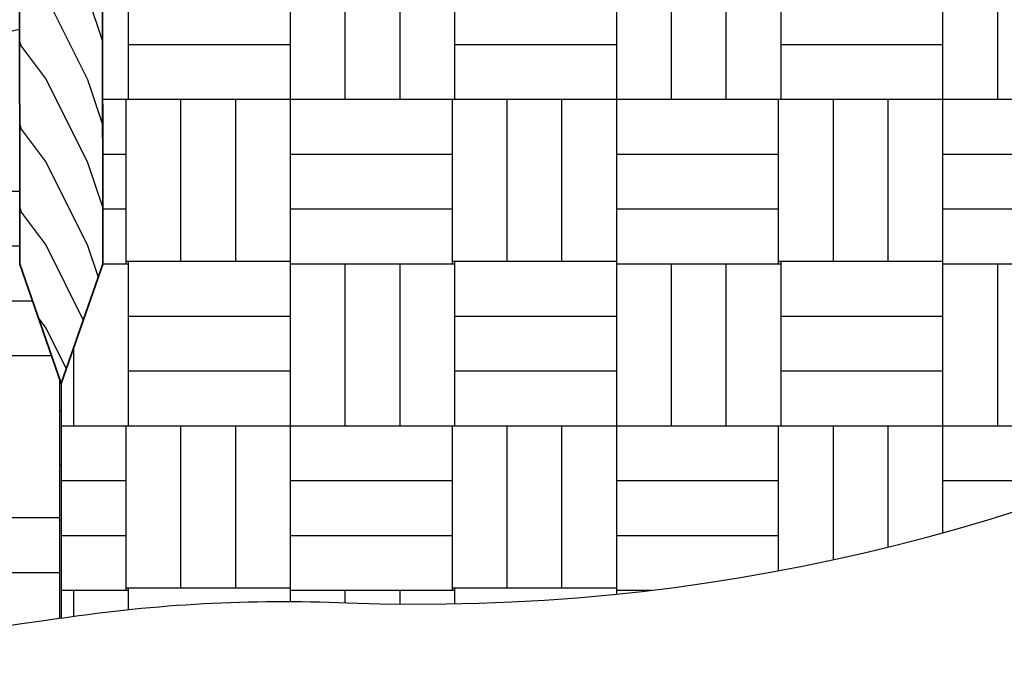
# Model space of a CAD drawing. Units: inches. Extents: x 5 to 222, y 1 to 174.
# Drawn here: x 118 to 142, y 28 to 43 of the extents above; entities that cross this region are included whole.
import ezdxf

# ---------------------------------------------------------------- set-up
doc = ezdxf.new("R2010")
doc.units = ezdxf.units.IN
doc.header["$LTSCALE"] = 24
doc.header["$MEASUREMENT"] = 0
doc.layers.add('L-DETL-035M', color=1, linetype='Continuous', lineweight=35)
doc.layers.add('L-DETL-NPLT', color=211, linetype='Continuous', plot=False)
doc.layers.add('L-DETL-PATT-013M', color=252, linetype='Continuous')

msp = doc.modelspace()

# ---------------------------------------------------------------- hatches: boundary and pattern name
at = {"layer": 'L-DETL-PATT-013M'}
h = msp.add_hatch(dxfattribs=at)
h.set_pattern_fill('LFX-WOOD', color=256, scale=2, angle=90, pattern_type=2)
h.set_pattern_definition([(306.8699, (122.3414300917699, 84.47616817398783), (-4.000000246526634, 5.999999835648904), [0.9999999999999999, -8.999999999999998]), (296.5651, (122.9414300917699, 85.67616817398783), (2.000002618792761, -1.999998315881815), [2.236068, -2.236068]), (288.4349, (123.9414300917699, 85.67616817398783), (1.999996806445416, -4.000000869185922), [1.264912, -5.059644])])
h.paths.add_polyline_path([(120.2889608352836, 94.11033820960398), (118.2889608352838, 94.11033820960394), (118.2916837901802, 57.46829800062737), (118.3054133087065, 42.88622773220317), (118.3107371363497, 37.23181030734978), (119.3101802451195, 34.36078989009135), (120.3098369220597, 37.23012894659976), (120.3043499593329, 43.3095535751018)])
h = msp.add_hatch(dxfattribs=at)
h.set_pattern_fill('BACKFILL', color=256, scale=0.48, pattern_type=2)
h.set_pattern_definition([(0, (124.8264570344949, 33.33309427060149), (7.859999999999999, 7.859999999999999), [1.32, -6.54]), (0, (124.8264570344949, 33.33309427060149), (7.859999999999999, 7.859999999999999), [1.32, -6.54]), (0, (124.8264570344949, 37.23309427060148), (7.859999999999999, 7.859999999999999), [3.9, -3.96]), (0, (124.8264570344949, 37.23309427060148), (7.859999999999999, 7.859999999999999), [3.9, -3.96]), (0, (124.8264570344949, 37.23309427060148), (7.859999999999999, 7.859999999999999), [1.32, -6.54]), (0, (124.8264570344949, 37.23309427060148), (7.859999999999999, 7.859999999999999), [1.32, -6.54]), (0, (124.8264570344949, 38.55309427060148), (7.859999999999999, 7.859999999999999), [3.9, -3.96]), (0, (124.8264570344949, 38.55309427060148), (7.859999999999999, 7.859999999999999), [3.9, -3.96]), (0, (124.8264570344949, 38.55309427060148), (7.859999999999999, 7.859999999999999), [3.9, -3.96]), (0, (124.8264570344949, 38.55309427060148), (7.859999999999999, 7.859999999999999), [3.9, -3.96]), (0, (124.8264570344949, 39.87309427060148), (7.859999999999999, 7.859999999999999), [3.9, -3.96]), (0, (124.8264570344949, 39.87309427060148), (7.859999999999999, 7.859999999999999), [3.9, -3.96]), (0, (124.8264570344949, 39.87309427060148), (7.859999999999999, 7.859999999999999), [3.9, -3.96]), (0, (124.8264570344949, 39.87309427060148), (7.859999999999999, 7.859999999999999), [3.9, -3.96]), (0, (124.8264570344949, 41.19309427060148), (7.859999999999999, 7.859999999999999), [3.9, -3.96]), (0, (124.8264570344949, 41.19309427060148), (7.859999999999999, 7.859999999999999), [3.9, -3.96]), (0, (126.1464570344949, 33.33309427060149), (7.859999999999999, 7.859999999999999), [1.32, -6.54]), (0, (126.1464570344949, 33.33309427060149), (7.859999999999999, 7.859999999999999), [1.32, -6.54]), (0, (126.1464570344949, 37.23309427060148), (7.859999999999999, 7.859999999999999), [1.32, -6.54]), (0, (126.1464570344949, 37.23309427060148), (7.859999999999999, 7.859999999999999), [1.32, -6.54]), (0, (127.4662890344949, 33.33299827060149), (7.859999999999999, 7.859999999999999), [0.000144, -7.859856]), (0, (127.4662890344949, 33.33319027060148), (7.859999999999999, 7.859999999999999), [0.000144, -7.859856]), (0, (127.4663370344949, 33.33304627060149), (7.859999999999999, 7.859999999999999), [4.8e-05, -7.859952]), (0, (127.4663370344949, 33.33314227060148), (7.859999999999999, 7.859999999999999), [4.8e-05, -7.859952]), (0, (127.4664570344949, 33.33309427060149), (7.859999999999999, 7.859999999999999), [1.32, -6.54]), (0, (127.4664570344949, 33.33309427060149), (7.859999999999999, 7.859999999999999), [1.32, -6.54]), (0, (127.4664570344949, 37.23309427060148), (7.859999999999999, 7.859999999999999), [1.32, -6.54]), (0, (127.4664570344949, 37.23309427060148), (7.859999999999999, 7.859999999999999), [1.32, -6.54]), (0, (127.4664810344949, 33.33299827060149), (7.859999999999999, 7.859999999999999), [0.000144, -7.859856]), (0, (127.4664810344949, 33.33319027060148), (7.859999999999999, 7.859999999999999), [0.000144, -7.859856]), (0, (127.4665770344949, 33.33309427060149), (7.859999999999999, 7.859999999999999), [4.8e-05, -7.859952]), (0, (128.7264570344949, 37.29309427060149), (7.859999999999999, 7.859999999999999), [1.32, -6.54]), (0, (128.7264570344949, 37.29309427060149), (7.859999999999999, 7.859999999999999), [1.32, -6.54]), (0, (128.7264570344949, 41.19309427060148), (7.859999999999999, 7.859999999999999), [1.32, -6.54]), (0, (128.7264570344949, 41.19309427060148), (7.859999999999999, 7.859999999999999), [1.32, -6.54]), (0, (128.7864570344949, 33.33309427060149), (7.859999999999999, 7.859999999999999), [3.9, -3.96]), (0, (128.7864570344949, 33.33309427060149), (7.859999999999999, 7.859999999999999), [3.9, -3.96]), (0, (128.7864570344949, 34.65309427060149), (7.859999999999999, 7.859999999999999), [3.9, -3.96]), (0, (128.7864570344949, 34.65309427060149), (7.859999999999999, 7.859999999999999), [3.9, -3.96]), (0, (128.7864570344949, 34.65309427060149), (7.859999999999999, 7.859999999999999), [3.9, -3.96]), (0, (128.7864570344949, 34.65309427060149), (7.859999999999999, 7.859999999999999), [3.9, -3.96]), (0, (128.7864570344949, 35.97309427060149), (7.859999999999999, 7.859999999999999), [3.9, -3.96]), (0, (128.7864570344949, 35.97309427060149), (7.859999999999999, 7.859999999999999), [3.9, -3.96]), (0, (128.7864570344949, 35.97309427060149), (7.859999999999999, 7.859999999999999), [3.9, -3.96]), (0, (128.7864570344949, 35.97309427060149), (7.859999999999999, 7.859999999999999), [3.9, -3.96]), (0, (128.7864570344949, 37.29309427060149), (7.859999999999999, 7.859999999999999), [3.9, -3.96]), (0, (128.7864570344949, 37.29309427060149), (7.859999999999999, 7.859999999999999), [3.9, -3.96]), (0, (130.0464570344949, 37.29309427060149), (7.859999999999999, 7.859999999999999), [1.32, -6.54]), (0, (130.0464570344949, 37.29309427060149), (7.859999999999999, 7.859999999999999), [1.32, -6.54]), (0, (130.0464570344949, 41.19309427060148), (7.859999999999999, 7.859999999999999), [1.32, -6.54]), (0, (130.0464570344949, 41.19309427060148), (7.859999999999999, 7.859999999999999), [1.32, -6.54]), (0, (131.3664570344949, 37.29309427060149), (7.859999999999999, 7.859999999999999), [1.32, -6.54]), (0, (131.3664570344949, 37.29309427060149), (7.859999999999999, 7.859999999999999), [1.32, -6.54]), (0, (131.3664570344949, 41.19309427060148), (7.859999999999999, 7.859999999999999), [1.32, -6.54]), (0, (131.3664570344949, 41.19309427060148), (7.859999999999999, 7.859999999999999), [1.32, -6.54]), (90, (124.8264570344949, 33.33309427060149), (-7.859999999999999, 7.859999999999999), [3.9, -3.96]), (90, (124.8264570344949, 33.33309427060149), (-7.859999999999999, 7.859999999999999), [3.9, -3.96]), (90, (124.8264570344949, 37.23309427060148), (-7.859999999999999, 7.859999999999999), [1.32, -6.54]), (90, (124.8264570344949, 37.23309427060148), (-7.859999999999999, 7.859999999999999), [1.32, -6.54]), (90, (124.8264570344949, 38.55309427060148), (-7.859999999999999, 7.859999999999999), [1.32, -6.54]), (90, (124.8264570344949, 38.55309427060148), (-7.859999999999999, 7.859999999999999), [1.32, -6.54]), (90, (124.8264570344949, 39.87309427060148), (-7.859999999999999, 7.859999999999999), [1.32, -6.54]), (90, (124.8264570344949, 39.87309427060148), (-7.859999999999999, 7.859999999999999), [1.32, -6.54]), (90, (126.1464570344949, 33.33309427060149), (-7.859999999999999, 7.859999999999999), [3.9, -3.96]), (90, (126.1464570344949, 33.33309427060149), (-7.859999999999999, 7.859999999999999), [3.9, -3.96]), (90, (126.1464570344949, 33.33309427060149), (-7.859999999999999, 7.859999999999999), [3.9, -3.96]), (90, (126.1464570344949, 33.33309427060149), (-7.859999999999999, 7.859999999999999), [3.9, -3.96]), (90, (127.4662890344949, 33.33299827060149), (-7.859999999999999, 7.859999999999999), [0.000192, -7.859808]), (90, (127.4663370344949, 33.33304627060149), (-7.859999999999999, 7.859999999999999), [9.6e-05, -7.859904]), (90, (127.4664330344949, 33.33299827060149), (-7.859999999999999, 7.859999999999999), [0.000192, -7.859808]), (90, (127.4664570344949, 33.33309427060149), (-7.859999999999999, 7.859999999999999), [3.9, -3.96]), (90, (127.4664570344949, 33.33309427060149), (-7.859999999999999, 7.859999999999999), [3.9, -3.96]), (90, (127.4664570344949, 33.33309427060149), (-7.859999999999999, 7.859999999999999), [3.9, -3.96]), (90, (127.4664570344949, 33.33309427060149), (-7.859999999999999, 7.859999999999999), [3.9, -3.96]), (90, (127.4664810344949, 33.33299827060149), (-7.859999999999999, 7.859999999999999), [0.000192, -7.859808]), (90, (127.4666250344949, 33.33299827060149), (-7.859999999999999, 7.859999999999999), [9.6e-05, -7.859904]), (90, (128.7264570344949, 37.23309427060148), (-7.859999999999999, 7.859999999999999), [1.32, -6.54]), (90, (128.7264570344949, 37.23309427060148), (-7.859999999999999, 7.859999999999999), [1.32, -6.54]), (90, (128.7264570344949, 37.29309427060149), (-7.859999999999999, 7.859999999999999), [3.9, -3.96]), (90, (128.7264570344949, 37.29309427060149), (-7.859999999999999, 7.859999999999999), [3.9, -3.96]), (90, (128.7264570344949, 38.55309427060148), (-7.859999999999999, 7.859999999999999), [1.32, -6.54]), (90, (128.7264570344949, 38.55309427060148), (-7.859999999999999, 7.859999999999999), [1.32, -6.54]), (90, (128.7264570344949, 39.87309427060148), (-7.859999999999999, 7.859999999999999), [1.32, -6.54]), (90, (128.7264570344949, 39.87309427060148), (-7.859999999999999, 7.859999999999999), [1.32, -6.54]), (90, (128.7864570344949, 33.33309427060149), (-7.859999999999999, 7.859999999999999), [3.9, -3.96]), (90, (128.7864570344949, 33.33309427060149), (-7.859999999999999, 7.859999999999999), [1.32, -6.54]), (90, (128.7864570344949, 33.33309427060149), (-7.859999999999999, 7.859999999999999), [1.32, -6.54]), (90, (128.7864570344949, 33.33309427060149), (-7.859999999999999, 7.859999999999999), [3.9, -3.96]), (90, (128.7864570344949, 34.65309427060149), (-7.859999999999999, 7.859999999999999), [1.32, -6.54]), (90, (128.7864570344949, 34.65309427060149), (-7.859999999999999, 7.859999999999999), [1.32, -6.54]), (90, (128.7864570344949, 35.97309427060149), (-7.859999999999999, 7.859999999999999), [1.32, -6.54]), (90, (128.7864570344949, 35.97309427060149), (-7.859999999999999, 7.859999999999999), [1.32, -6.54]), (90, (130.0464570344949, 37.29309427060149), (-7.859999999999999, 7.859999999999999), [3.9, -3.96]), (90, (130.0464570344949, 37.29309427060149), (-7.859999999999999, 7.859999999999999), [3.9, -3.96]), (90, (130.0464570344949, 37.29309427060149), (-7.859999999999999, 7.859999999999999), [3.9, -3.96]), (90, (130.0464570344949, 37.29309427060149), (-7.859999999999999, 7.859999999999999), [3.9, -3.96]), (90, (131.3664570344949, 37.29309427060149), (-7.859999999999999, 7.859999999999999), [3.9, -3.96]), (90, (131.3664570344949, 37.29309427060149), (-7.859999999999999, 7.859999999999999), [3.9, -3.96]), (90, (131.3664570344949, 37.29309427060149), (-7.859999999999999, 7.859999999999999), [3.9, -3.96]), (90, (131.3664570344949, 37.29309427060149), (-7.859999999999999, 7.859999999999999), [3.9, -3.96]), (90, (132.6864570344949, 33.33309427060149), (-7.859999999999999, 7.859999999999999), [1.32, -6.54]), (90, (132.6864570344949, 33.33309427060149), (-7.859999999999999, 7.859999999999999), [1.32, -6.54]), (90, (132.6864570344949, 34.65309427060149), (-7.859999999999999, 7.859999999999999), [1.32, -6.54]), (90, (132.6864570344949, 34.65309427060149), (-7.859999999999999, 7.859999999999999), [1.32, -6.54]), (90, (132.6864570344949, 35.97309427060149), (-7.859999999999999, 7.859999999999999), [1.32, -6.54]), (90, (132.6864570344949, 35.97309427060149), (-7.859999999999999, 7.859999999999999), [1.32, -6.54]), (90, (132.6864570344949, 37.29309427060149), (-7.859999999999999, 7.859999999999999), [3.9, -3.96]), (90, (132.6864570344949, 37.29309427060149), (-7.859999999999999, 7.859999999999999), [3.9, -3.96])])
edge = h.paths.add_edge_path()
edge.add_line((120.3043499593329, 43.3095535751018), (120.3098369220597, 37.23012894659976))
edge.add_line((120.3098369220597, 37.23012894659976), (119.3101802451195, 34.36078989009135))
edge.add_line((119.3101802451195, 34.36078989009135), (119.3101802451195, 28.70607797713569))
edge.add_arc((124.6741098671432, -6.865123644320917), 35.9733529961323, 87.58965949932639, 98.57526140802258, ccw=False)
edge.add_arc((127.9111862564828, 76.43022727225005), 47.38520399144803, 267.9147463347438, 328.3535509713466)
edge.add_line((168.2502987861709, 51.56833760898621), (168.5147830052471, 56.80625859617942))
edge.add_line((168.5147830052471, 56.80625859617942), (167.0131882476372, 56.80625859617942))
edge.add_line((167.0131882476372, 56.80625859617942), (168.5147830052471, 56.80625859617942))
edge.add_line((168.5147830052471, 56.80625859617942), (167.0131882476372, 56.80625859617942))
edge.add_line((167.0131882476372, 56.80625859617942), (165.7426084764144, 56.97950257413152))
edge.add_line((165.7426084764144, 56.97950257413152), (164.5009054837077, 57.06612456310756))
edge.add_line((164.5009054837077, 57.06612456310756), (162.3928976190025, 57.21049481479167))
edge.add_line((162.3928976190025, 57.21049481479167), (161.526592747004, 57.26824307749973))
edge.add_line((161.526592747004, 57.26824307749973), (160.7180414320375, 57.44148705545183))
edge.add_line((160.7180414320375, 57.44148705545183), (159.9145051768883, 57.73426876871355))
edge.add_line((159.9145051768883, 57.73426876871355), (158.88491461077, 57.79539975446886))
edge.add_line((158.88491461077, 57.79539975446886), (157.8553240446518, 57.85653074022417))
edge.add_line((157.8553240446518, 57.85653074022417), (156.9174781641505, 57.5304996060857))
edge.add_line((156.9174781641505, 57.5304996060857), (153.6514878251116, 57.51339006217535))
edge.add_line((153.6514878251116, 57.51339006217535), (152.6971743820991, 57.46936802791271))
edge.add_line((152.6971743820991, 57.46936802791271), (152.1059229608563, 57.35729504770921))
edge.add_line((152.1059229608563, 57.35729504770921), (151.5146715396136, 57.24522206750572))
edge.add_line((151.5146715396136, 57.24522206750572), (149.251610052424, 57.32672925862272))
edge.add_line((149.251610052424, 57.32672925862272), (148.3953173859854, 57.77502236427182))
edge.add_line((148.3953173859854, 57.77502236427182), (146.9681602617184, 57.77502236427182))
edge.add_line((146.9681602617184, 57.77502236427182), (144.5158877375424, 57.60825470986182))
edge.add_line((144.5158877375424, 57.60825470986182), (143.1209291656286, 57.51339006217535))
edge.add_line((143.1209291656286, 57.51339006217535), (142.0636152133665, 57.44148705545183))
edge.add_line((142.0636152133665, 57.44148705545183), (139.8473718648877, 57.73283738116174))
edge.add_line((139.8473718648877, 57.73283738116174), (139.8581691386597, 55.669390675888))
edge.add_arc((120.6713310615723, 65.21729989495603), 21.43122315342585, 311.5349913871871, 333.54377316278897, ccw=False)
edge.add_arc((120.6713310615721, 65.21729989495603), 21.431223153426, 289.52620961158584, 311.5349913871876, ccw=False)
edge.add_arc((54.43880862091856, 350.9560484421894), 314.6182374558209, 282.0843030434688, 283.49053908074677, ccw=False)
h = msp.add_hatch(dxfattribs=at)
h.set_pattern_fill('BACKFILL', color=256, scale=0.48, pattern_type=2)
h.set_pattern_definition([(0, (150.7055369573731, 66.46244085562454), (7.859999999999999, 7.859999999999999), [1.32, -6.54]), (0, (150.7055369573731, 66.46244085562454), (7.859999999999999, 7.859999999999999), [1.32, -6.54]), (0, (150.7055369573731, 70.36244085562454), (7.859999999999999, 7.859999999999999), [3.9, -3.96]), (0, (150.7055369573731, 70.36244085562454), (7.859999999999999, 7.859999999999999), [3.9, -3.96]), (0, (150.7055369573731, 70.36244085562454), (7.859999999999999, 7.859999999999999), [1.32, -6.54]), (0, (150.7055369573731, 70.36244085562454), (7.859999999999999, 7.859999999999999), [1.32, -6.54]), (0, (150.7055369573731, 71.68244085562453), (7.859999999999999, 7.859999999999999), [3.9, -3.96]), (0, (150.7055369573731, 71.68244085562453), (7.859999999999999, 7.859999999999999), [3.9, -3.96]), (0, (150.7055369573731, 71.68244085562453), (7.859999999999999, 7.859999999999999), [3.9, -3.96]), (0, (150.7055369573731, 71.68244085562453), (7.859999999999999, 7.859999999999999), [3.9, -3.96]), (0, (150.7055369573731, 73.00244085562454), (7.859999999999999, 7.859999999999999), [3.9, -3.96]), (0, (150.7055369573731, 73.00244085562454), (7.859999999999999, 7.859999999999999), [3.9, -3.96]), (0, (150.7055369573731, 73.00244085562454), (7.859999999999999, 7.859999999999999), [3.9, -3.96]), (0, (150.7055369573731, 73.00244085562454), (7.859999999999999, 7.859999999999999), [3.9, -3.96]), (0, (150.7055369573731, 74.32244085562454), (7.859999999999999, 7.859999999999999), [3.9, -3.96]), (0, (150.7055369573731, 74.32244085562454), (7.859999999999999, 7.859999999999999), [3.9, -3.96]), (0, (152.025536957373, 66.46244085562454), (7.859999999999999, 7.859999999999999), [1.32, -6.54]), (0, (152.025536957373, 66.46244085562454), (7.859999999999999, 7.859999999999999), [1.32, -6.54]), (0, (152.025536957373, 70.36244085562454), (7.859999999999999, 7.859999999999999), [1.32, -6.54]), (0, (152.025536957373, 70.36244085562454), (7.859999999999999, 7.859999999999999), [1.32, -6.54]), (0, (153.3453689573731, 66.46234485562454), (7.859999999999999, 7.859999999999999), [0.000144, -7.859856]), (0, (153.3453689573731, 66.46253685562453), (7.859999999999999, 7.859999999999999), [0.000144, -7.859856]), (0, (153.3454169573731, 66.46239285562453), (7.859999999999999, 7.859999999999999), [4.8e-05, -7.859952]), (0, (153.3454169573731, 66.46248885562454), (7.859999999999999, 7.859999999999999), [4.8e-05, -7.859952]), (0, (153.345536957373, 66.46244085562454), (7.859999999999999, 7.859999999999999), [1.32, -6.54]), (0, (153.345536957373, 66.46244085562454), (7.859999999999999, 7.859999999999999), [1.32, -6.54]), (0, (153.345536957373, 70.36244085562454), (7.859999999999999, 7.859999999999999), [1.32, -6.54]), (0, (153.345536957373, 70.36244085562454), (7.859999999999999, 7.859999999999999), [1.32, -6.54]), (0, (153.3455609573731, 66.46234485562454), (7.859999999999999, 7.859999999999999), [0.000144, -7.859856]), (0, (153.3455609573731, 66.46253685562453), (7.859999999999999, 7.859999999999999), [0.000144, -7.859856]), (0, (153.3456569573731, 66.46244085562454), (7.859999999999999, 7.859999999999999), [4.8e-05, -7.859952]), (0, (154.6055369573731, 70.42244085562453), (7.859999999999999, 7.859999999999999), [1.32, -6.54]), (0, (154.6055369573731, 70.42244085562453), (7.859999999999999, 7.859999999999999), [1.32, -6.54]), (0, (154.6055369573731, 74.32244085562454), (7.859999999999999, 7.859999999999999), [1.32, -6.54]), (0, (154.6055369573731, 74.32244085562454), (7.859999999999999, 7.859999999999999), [1.32, -6.54]), (0, (154.6655369573731, 66.46244085562454), (7.859999999999999, 7.859999999999999), [3.9, -3.96]), (0, (154.6655369573731, 66.46244085562454), (7.859999999999999, 7.859999999999999), [3.9, -3.96]), (0, (154.6655369573731, 67.78244085562453), (7.859999999999999, 7.859999999999999), [3.9, -3.96]), (0, (154.6655369573731, 67.78244085562453), (7.859999999999999, 7.859999999999999), [3.9, -3.96]), (0, (154.6655369573731, 67.78244085562453), (7.859999999999999, 7.859999999999999), [3.9, -3.96]), (0, (154.6655369573731, 67.78244085562453), (7.859999999999999, 7.859999999999999), [3.9, -3.96]), (0, (154.6655369573731, 69.10244085562454), (7.859999999999999, 7.859999999999999), [3.9, -3.96]), (0, (154.6655369573731, 69.10244085562454), (7.859999999999999, 7.859999999999999), [3.9, -3.96]), (0, (154.6655369573731, 69.10244085562454), (7.859999999999999, 7.859999999999999), [3.9, -3.96]), (0, (154.6655369573731, 69.10244085562454), (7.859999999999999, 7.859999999999999), [3.9, -3.96]), (0, (154.6655369573731, 70.42244085562453), (7.859999999999999, 7.859999999999999), [3.9, -3.96]), (0, (154.6655369573731, 70.42244085562453), (7.859999999999999, 7.859999999999999), [3.9, -3.96]), (0, (155.9255369573731, 70.42244085562453), (7.859999999999999, 7.859999999999999), [1.32, -6.54]), (0, (155.9255369573731, 70.42244085562453), (7.859999999999999, 7.859999999999999), [1.32, -6.54]), (0, (155.9255369573731, 74.32244085562454), (7.859999999999999, 7.859999999999999), [1.32, -6.54]), (0, (155.9255369573731, 74.32244085562454), (7.859999999999999, 7.859999999999999), [1.32, -6.54]), (0, (157.245536957373, 70.42244085562453), (7.859999999999999, 7.859999999999999), [1.32, -6.54]), (0, (157.245536957373, 70.42244085562453), (7.859999999999999, 7.859999999999999), [1.32, -6.54]), (0, (157.245536957373, 74.32244085562454), (7.859999999999999, 7.859999999999999), [1.32, -6.54]), (0, (157.245536957373, 74.32244085562454), (7.859999999999999, 7.859999999999999), [1.32, -6.54]), (90, (150.7055369573731, 66.46244085562454), (-7.859999999999999, 7.859999999999999), [3.9, -3.96]), (90, (150.7055369573731, 66.46244085562454), (-7.859999999999999, 7.859999999999999), [3.9, -3.96]), (90, (150.7055369573731, 70.36244085562454), (-7.859999999999999, 7.859999999999999), [1.32, -6.54]), (90, (150.7055369573731, 70.36244085562454), (-7.859999999999999, 7.859999999999999), [1.32, -6.54]), (90, (150.7055369573731, 71.68244085562453), (-7.859999999999999, 7.859999999999999), [1.32, -6.54]), (90, (150.7055369573731, 71.68244085562453), (-7.859999999999999, 7.859999999999999), [1.32, -6.54]), (90, (150.7055369573731, 73.00244085562454), (-7.859999999999999, 7.859999999999999), [1.32, -6.54]), (90, (150.7055369573731, 73.00244085562454), (-7.859999999999999, 7.859999999999999), [1.32, -6.54]), (90, (152.025536957373, 66.46244085562454), (-7.859999999999999, 7.859999999999999), [3.9, -3.96]), (90, (152.025536957373, 66.46244085562454), (-7.859999999999999, 7.859999999999999), [3.9, -3.96]), (90, (152.025536957373, 66.46244085562454), (-7.859999999999999, 7.859999999999999), [3.9, -3.96]), (90, (152.025536957373, 66.46244085562454), (-7.859999999999999, 7.859999999999999), [3.9, -3.96]), (90, (153.3453689573731, 66.46234485562454), (-7.859999999999999, 7.859999999999999), [0.000192, -7.859808]), (90, (153.3454169573731, 66.46239285562453), (-7.859999999999999, 7.859999999999999), [9.6e-05, -7.859904]), (90, (153.345512957373, 66.46234485562454), (-7.859999999999999, 7.859999999999999), [0.000192, -7.859808]), (90, (153.345536957373, 66.46244085562454), (-7.859999999999999, 7.859999999999999), [3.9, -3.96]), (90, (153.345536957373, 66.46244085562454), (-7.859999999999999, 7.859999999999999), [3.9, -3.96]), (90, (153.345536957373, 66.46244085562454), (-7.859999999999999, 7.859999999999999), [3.9, -3.96]), (90, (153.345536957373, 66.46244085562454), (-7.859999999999999, 7.859999999999999), [3.9, -3.96]), (90, (153.3455609573731, 66.46234485562454), (-7.859999999999999, 7.859999999999999), [0.000192, -7.859808]), (90, (153.345704957373, 66.46234485562454), (-7.859999999999999, 7.859999999999999), [9.6e-05, -7.859904]), (90, (154.6055369573731, 70.36244085562454), (-7.859999999999999, 7.859999999999999), [1.32, -6.54]), (90, (154.6055369573731, 70.36244085562454), (-7.859999999999999, 7.859999999999999), [1.32, -6.54]), (90, (154.6055369573731, 70.42244085562453), (-7.859999999999999, 7.859999999999999), [3.9, -3.96]), (90, (154.6055369573731, 70.42244085562453), (-7.859999999999999, 7.859999999999999), [3.9, -3.96]), (90, (154.6055369573731, 71.68244085562453), (-7.859999999999999, 7.859999999999999), [1.32, -6.54]), (90, (154.6055369573731, 71.68244085562453), (-7.859999999999999, 7.859999999999999), [1.32, -6.54]), (90, (154.6055369573731, 73.00244085562454), (-7.859999999999999, 7.859999999999999), [1.32, -6.54]), (90, (154.6055369573731, 73.00244085562454), (-7.859999999999999, 7.859999999999999), [1.32, -6.54]), (90, (154.6655369573731, 66.46244085562454), (-7.859999999999999, 7.859999999999999), [3.9, -3.96]), (90, (154.6655369573731, 66.46244085562454), (-7.859999999999999, 7.859999999999999), [1.32, -6.54]), (90, (154.6655369573731, 66.46244085562454), (-7.859999999999999, 7.859999999999999), [1.32, -6.54]), (90, (154.6655369573731, 66.46244085562454), (-7.859999999999999, 7.859999999999999), [3.9, -3.96]), (90, (154.6655369573731, 67.78244085562453), (-7.859999999999999, 7.859999999999999), [1.32, -6.54]), (90, (154.6655369573731, 67.78244085562453), (-7.859999999999999, 7.859999999999999), [1.32, -6.54]), (90, (154.6655369573731, 69.10244085562454), (-7.859999999999999, 7.859999999999999), [1.32, -6.54]), (90, (154.6655369573731, 69.10244085562454), (-7.859999999999999, 7.859999999999999), [1.32, -6.54]), (90, (155.9255369573731, 70.42244085562453), (-7.859999999999999, 7.859999999999999), [3.9, -3.96]), (90, (155.9255369573731, 70.42244085562453), (-7.859999999999999, 7.859999999999999), [3.9, -3.96]), (90, (155.9255369573731, 70.42244085562453), (-7.859999999999999, 7.859999999999999), [3.9, -3.96]), (90, (155.9255369573731, 70.42244085562453), (-7.859999999999999, 7.859999999999999), [3.9, -3.96]), (90, (157.245536957373, 70.42244085562453), (-7.859999999999999, 7.859999999999999), [3.9, -3.96]), (90, (157.245536957373, 70.42244085562453), (-7.859999999999999, 7.859999999999999), [3.9, -3.96]), (90, (157.245536957373, 70.42244085562453), (-7.859999999999999, 7.859999999999999), [3.9, -3.96]), (90, (157.245536957373, 70.42244085562453), (-7.859999999999999, 7.859999999999999), [3.9, -3.96]), (90, (158.5655369573731, 66.46244085562454), (-7.859999999999999, 7.859999999999999), [1.32, -6.54]), (90, (158.5655369573731, 66.46244085562454), (-7.859999999999999, 7.859999999999999), [1.32, -6.54]), (90, (158.5655369573731, 67.78244085562453), (-7.859999999999999, 7.859999999999999), [1.32, -6.54]), (90, (158.5655369573731, 67.78244085562453), (-7.859999999999999, 7.859999999999999), [1.32, -6.54]), (90, (158.5655369573731, 69.10244085562454), (-7.859999999999999, 7.859999999999999), [1.32, -6.54]), (90, (158.5655369573731, 69.10244085562454), (-7.859999999999999, 7.859999999999999), [1.32, -6.54]), (90, (158.5655369573731, 70.42244085562453), (-7.859999999999999, 7.859999999999999), [3.9, -3.96]), (90, (158.5655369573731, 70.42244085562453), (-7.859999999999999, 7.859999999999999), [3.9, -3.96])])
edge = h.paths.add_edge_path()
edge.add_line((118.3107371363497, 37.23181030734978), (118.2941149077779, 42.88621709437177))
edge.add_arc((54.57991220675291, 350.3515311830491), 313.9974824635961, 281.39339096343974, 281.7073611407787, ccw=False)
edge.add_arc((54.37714695065606, 351.343688329045), 315.0101432546596, 281.0809628895055, 281.39389562349976, ccw=False)
edge.add_line((114.920808518323, 42.20641235395181), (92.11042430637595, 42.20731163878413))
edge.add_line((92.11042430637595, 42.20731163878413), (91.11047533813274, 42.20732890419673))
edge.add_arc((92.78775797000766, 72.10230245127097), 29.94198925267755, 264.24143061290135, 266.7887388213949, ccw=False)
edge.add_line((89.78347242747347, 42.31141477086813), (89.76739139497344, 37.23181030734978))
edge.add_line((89.76739139497344, 37.23181030734978), (88.76794828620363, 34.36078989009135))
edge.add_line((88.76794828620363, 34.36078989009135), (88.77547849455652, 28.70607797713572))
edge.add_arc((104.042829369838, 129.2765403604558), 101.7227108700105, 261.3679778694608, 278.6320221305392)
edge.add_line((119.3101802451195, 28.70607797713572), (119.3101802451195, 34.36078989009135))
edge.add_line((119.3101802451195, 34.36078989009135), (118.3107371363497, 37.23181030734978))

# ---------------------------------------------------------------- linework, layer by layer
at = {"layer": 'L-DETL-035M', "ltscale": 10}
for points in [[(120.2889608352836, 103.9872294929227), (120.2889608352844, 60.36033820960373), (120.3098369220597, 37.23012894659976)], [(118.2889608352836, 101.5933297528522), (118.2889608352844, 60.36033820960367), (118.3107371363497, 37.23181030734978)], [(118.3107371363497, 37.23181030734978), (119.3101802451195, 34.36078989009135)], [(120.3098369220597, 37.23012894659976), (119.3101802451195, 34.36078989009135)]]:
    msp.add_lwpolyline(points, dxfattribs=at)
at = {"layer": 'L-DETL-NPLT'}
msp.add_lwpolyline([(120.2889608352836, 94.11033820960398), (118.2889608352838, 94.11033820960394), (118.2916837901802, 57.46829800062737), (118.3054133087065, 42.88622773220317), (118.3054133087065, 42.88622773220317), (118.3107371363497, 37.23181030734978), (119.3101802451195, 34.36078989009135), (120.3098369220597, 37.23012894659976), (120.3043499593329, 43.3095535751018), (120.2889608352836, 94.11033820960398)], close=True, dxfattribs=at)
msp.add_lwpolyline([(142.0636152133665, 57.44148705545183), (139.8473718648877, 57.73283738116174), (139.8473718648877, 57.73283738116174), (139.8473718648877, 57.73283738116174), (139.8473718648877, 57.73283738116174), (139.8581691386597, 55.669390675888, -0.09632772133073098), (134.8818891397905, 49.17493831825778, -0.09632772133073012), (127.8344608689583, 45.01861436310822, -0.006135939231461601), (120.3043499593329, 43.3095535751018), (120.3098369220597, 37.23012894659976), (119.3101802451195, 34.36078989009135), (119.3101802451195, 28.70607797713569, -0.04797047620312878), (126.1870041403037, 29.07640215387772, 0.2700023601210275), (168.2502987861709, 51.56833760898621)], format="xyb", dxfattribs=at)
msp.add_lwpolyline([(119.3101802451195, 28.70607797713569, -0.07547140929052595), (88.77547849455652, 28.70607797713569), (88.76794828620363, 34.36078989009135), (89.76739139497344, 37.23181030734978), (89.76978271075909, 39.77161785802465), (89.77217402654473, 42.31142540869952, 0.01037781815300649), (91.11047533813273, 42.20732890419674), (92.11042430637595, 42.20731163878413), (114.9206508425103, 42.20641236016804, 0.002089731764320877), (118.3054133087065, 42.88622773220317), (118.3107371363497, 37.23181030734978), (119.3101802451195, 34.36078989009135)], format="xyb", close=True, dxfattribs=at)

doc.saveas('drawing.dxf')
